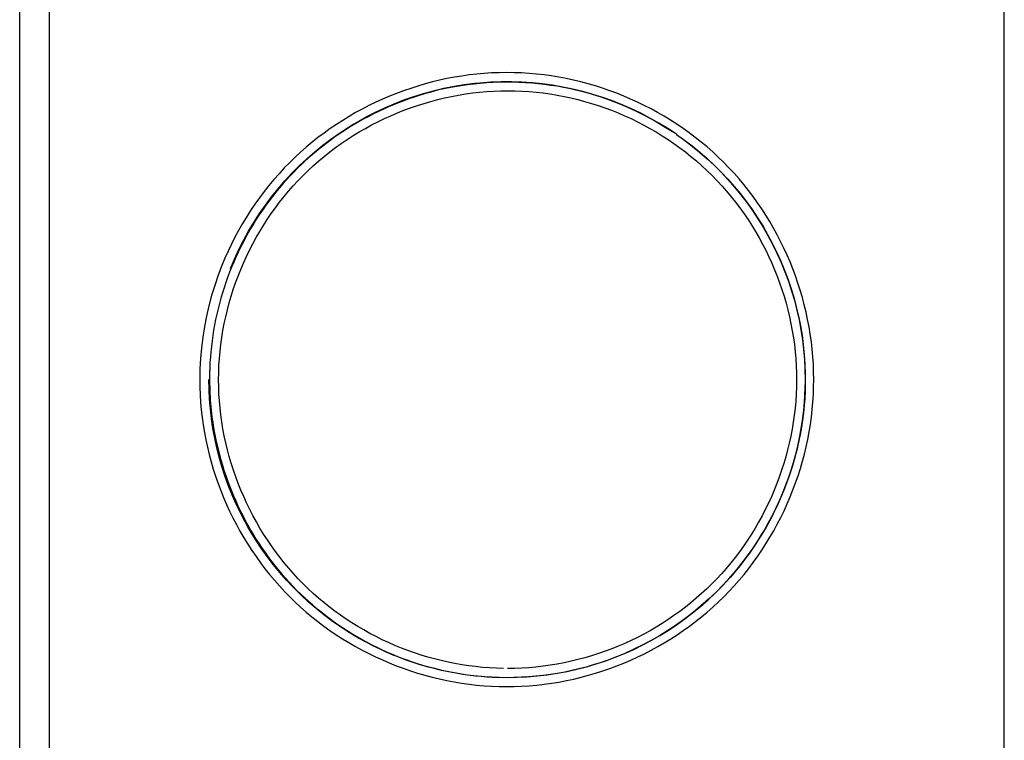
# Model space of a CAD drawing. Units: millimetres. Extents: x -1348 to 2265, y 3126 to 8023.
# Drawn here: x 1513 to 1546, y 5802 to 5826 of the extents above; entities that cross this region are included whole.
import ezdxf

# ---------------------------------------------------------------- set-up
doc = ezdxf.new("R2010")
doc.units = ezdxf.units.MM
doc.header["$LTSCALE"] = 100
doc.layers.add('Make2D$Visible$Curves$0', color=7, linetype='Continuous', true_color=0xe6e6e6)

msp = doc.modelspace()

# ---------------------------------------------------------------- linework, layer by layer
at = {"layer": 'Make2D$Visible$Curves$0'}
for points in [[(1512.971, 5752.449), (1512.971, 5851.93)], [(1513.971, 5752.689), (1513.971, 5851.689)], [(1545.971, 5851.189), (1545.971, 5753.189)], [(1545.987, 5753.189), (1545.987, 5851.189)], [(1519.007, 5813.689), (1519.01, 5813.434), (1519.02, 5813.18), (1519.036, 5812.926), (1519.059, 5812.673), (1519.088, 5812.421), (1519.123, 5812.169), (1519.164, 5811.919), (1519.212, 5811.67), (1519.266, 5811.422), (1519.325, 5811.176), (1519.391, 5810.931), (1519.462, 5810.688), (1519.539, 5810.447), (1519.622, 5810.208), (1519.711, 5809.972), (1519.805, 5809.737), (1519.905, 5809.505), (1520.01, 5809.276), (1520.121, 5809.049), (1520.237, 5808.825), (1520.358, 5808.604), (1520.485, 5808.386), (1520.617, 5808.171), (1520.754, 5807.959), (1520.896, 5807.751), (1521.043, 5807.547), (1521.194, 5807.346), (1521.351, 5807.15), (1521.513, 5806.957), (1521.679, 5806.768), (1521.85, 5806.584), (1522.026, 5806.404), (1522.206, 5806.228), (1522.39, 5806.057), (1522.579, 5805.891), (1522.772, 5805.73), (1522.969, 5805.573), (1523.17, 5805.422), (1523.375, 5805.275), (1523.583, 5805.133), (1523.795, 5804.996), (1524.01, 5804.865), (1524.229, 5804.738), (1524.45, 5804.617), (1524.675, 5804.501), (1524.902, 5804.391), (1525.131, 5804.286), (1525.363, 5804.186), (1525.598, 5804.092), (1525.835, 5804.004), (1526.073, 5803.921), (1526.314, 5803.844), (1526.556, 5803.773), (1526.8, 5803.708), (1527.046, 5803.648), (1527.293, 5803.595), (1527.541, 5803.547), (1527.79, 5803.506), (1528.04, 5803.471), (1528.291, 5803.442), (1528.542, 5803.42), (1528.794, 5803.403), (1529.046, 5803.394), (1529.299, 5803.39), (1529.551, 5803.393), (1529.803, 5803.403), (1530.055, 5803.419), (1530.307, 5803.441), (1530.557, 5803.47), (1530.807, 5803.504), (1531.056, 5803.545), (1531.304, 5803.592), (1531.551, 5803.645), (1531.796, 5803.704), (1532.04, 5803.769), (1532.282, 5803.84), (1532.523, 5803.916), (1532.762, 5803.999), (1532.998, 5804.087), (1533.233, 5804.18), (1533.465, 5804.28), (1533.695, 5804.385), (1533.922, 5804.495), (1534.147, 5804.611), (1534.368, 5804.732), (1534.587, 5804.859), (1534.803, 5804.99), (1535.015, 5805.128), (1535.224, 5805.27), (1535.43, 5805.417), (1535.631, 5805.57), (1535.83, 5805.727), (1536.024, 5805.889), (1536.214, 5806.057), (1536.399, 5806.229), (1536.581, 5806.406), (1536.758, 5806.587), (1536.93, 5806.773), (1537.097, 5806.963), (1537.26, 5807.157), (1537.417, 5807.355), (1537.57, 5807.557), (1537.717, 5807.762), (1537.859, 5807.971), (1537.996, 5808.184), (1538.128, 5808.399), (1538.255, 5808.618), (1538.376, 5808.84), (1538.492, 5809.064), (1538.603, 5809.292), (1538.708, 5809.522), (1538.807, 5809.754), (1538.901, 5809.989), (1538.989, 5810.226), (1539.071, 5810.465), (1539.148, 5810.705), (1539.219, 5810.948), (1539.284, 5811.192), (1539.343, 5811.438), (1539.396, 5811.685), (1539.443, 5811.934), (1539.484, 5812.183), (1539.518, 5812.434), (1539.547, 5812.685), (1539.569, 5812.937), (1539.585, 5813.19), (1539.594, 5813.443), (1539.597, 5813.696), (1539.594, 5813.95), (1539.584, 5814.203), (1539.568, 5814.455), (1539.545, 5814.707), (1539.517, 5814.959), (1539.482, 5815.209), (1539.44, 5815.458), (1539.393, 5815.707), (1539.34, 5815.954), (1539.281, 5816.199), (1539.215, 5816.443), (1539.144, 5816.686), (1539.067, 5816.926), (1538.985, 5817.165), (1538.896, 5817.402), (1538.802, 5817.636), (1538.703, 5817.868), (1538.597, 5818.098), (1538.487, 5818.325), (1538.371, 5818.549), (1538.249, 5818.771), (1538.122, 5818.989), (1537.99, 5819.204), (1537.853, 5819.416), (1537.711, 5819.625), (1537.563, 5819.83), (1537.411, 5820.032), (1537.253, 5820.229), (1537.091, 5820.423), (1536.924, 5820.613), (1536.752, 5820.798), (1536.575, 5820.979), (1536.394, 5821.156), (1536.208, 5821.327), (1536.018, 5821.494), (1535.824, 5821.656), (1535.626, 5821.813), (1535.424, 5821.965), (1535.218, 5822.113), (1535.009, 5822.254), (1534.796, 5822.391), (1534.581, 5822.523), (1534.362, 5822.649), (1534.14, 5822.77), (1533.915, 5822.886), (1533.688, 5822.996), (1533.458, 5823.101), (1533.226, 5823.2), (1532.991, 5823.293), (1532.754, 5823.381), (1532.516, 5823.463), (1532.275, 5823.54), (1532.033, 5823.611), (1531.79, 5823.675), (1531.544, 5823.734), (1531.298, 5823.787), (1531.051, 5823.834), (1530.802, 5823.875), (1530.553, 5823.909), (1530.303, 5823.938), (1530.052, 5823.96), (1529.801, 5823.976), (1529.55, 5823.985), (1529.299, 5823.989), (1529.047, 5823.985), (1528.796, 5823.976), (1528.545, 5823.959), (1528.295, 5823.937), (1528.045, 5823.908), (1527.795, 5823.873), (1527.547, 5823.832), (1527.299, 5823.785), (1527.053, 5823.732), (1526.808, 5823.673), (1526.564, 5823.608), (1526.322, 5823.537), (1526.081, 5823.46), (1525.843, 5823.378), (1525.606, 5823.29), (1525.372, 5823.196), (1525.139, 5823.097), (1524.909, 5822.992), (1524.682, 5822.881), (1524.458, 5822.766), (1524.236, 5822.645), (1524.017, 5822.518), (1523.801, 5822.386), (1523.589, 5822.25), (1523.38, 5822.108), (1523.175, 5821.961), (1522.973, 5821.809), (1522.775, 5821.651), (1522.581, 5821.49), (1522.392, 5821.323), (1522.206, 5821.151), (1522.025, 5820.975), (1521.844, 5820.788), (1521.667, 5820.597), (1521.495, 5820.402), (1521.329, 5820.202), (1521.167, 5819.998), (1521.011, 5819.79), (1520.86, 5819.578), (1520.715, 5819.363), (1520.575, 5819.144), (1520.441, 5818.922), (1520.312, 5818.696), (1520.189, 5818.467), (1520.071, 5818.235), (1519.96, 5818), (1519.854, 5817.762), (1519.754, 5817.522)], [(1529.18, 5823.678), (1528.885, 5823.669), (1528.702, 5823.659), (1528.52, 5823.645), (1528.337, 5823.628), (1528.156, 5823.608), (1527.974, 5823.584), (1527.793, 5823.557), (1527.613, 5823.527), (1527.433, 5823.493), (1527.253, 5823.456), (1527.075, 5823.416), (1526.897, 5823.372), (1526.719, 5823.326), (1526.543, 5823.276), (1526.368, 5823.223), (1526.193, 5823.167), (1526.019, 5823.107), (1525.847, 5823.045), (1525.676, 5822.979), (1525.505, 5822.91), (1525.336, 5822.839), (1525.169, 5822.764), (1525.002, 5822.686), (1524.837, 5822.605), (1524.674, 5822.521), (1524.512, 5822.435), (1524.351, 5822.345), (1524.192, 5822.252), (1524.035, 5822.157), (1523.88, 5822.058), (1523.726, 5821.957), (1523.574, 5821.853), (1523.425, 5821.746), (1523.277, 5821.637), (1523.131, 5821.524), (1522.987, 5821.409), (1522.845, 5821.291), (1522.706, 5821.171), (1522.569, 5821.047), (1522.434, 5820.921), (1522.301, 5820.793), (1522.171, 5820.662), (1522.044, 5820.529), (1521.919, 5820.393), (1521.797, 5820.256), (1521.677, 5820.116), (1521.56, 5819.975), (1521.446, 5819.831), (1521.335, 5819.686), (1521.226, 5819.538), (1521.12, 5819.389), (1521.017, 5819.237), (1520.917, 5819.084), (1520.82, 5818.93), (1520.725, 5818.773), (1520.634, 5818.615), (1520.545, 5818.455), (1520.459, 5818.293), (1520.376, 5818.13), (1520.296, 5817.965), (1520.219, 5817.798), (1520.146, 5817.63), (1520.075, 5817.461), (1520.007, 5817.291), (1519.943, 5817.119), (1519.881, 5816.946), (1519.823, 5816.772), (1519.768, 5816.597), (1519.717, 5816.421), (1519.668, 5816.244), (1519.623, 5816.066), (1519.581, 5815.888), (1519.542, 5815.709), (1519.507, 5815.529), (1519.475, 5815.348), (1519.446, 5815.168), (1519.42, 5814.986), (1519.398, 5814.805), (1519.379, 5814.623), (1519.364, 5814.44), (1519.352, 5814.258), (1519.343, 5814.075), (1519.338, 5813.893), (1519.336, 5813.71), (1519.337, 5813.527), (1519.342, 5813.344), (1519.35, 5813.162), (1519.362, 5812.979), (1519.378, 5812.797), (1519.396, 5812.615), (1519.418, 5812.434), (1519.444, 5812.252), (1519.473, 5812.072), (1519.505, 5811.891), (1519.54, 5811.712), (1519.579, 5811.533), (1519.621, 5811.355), (1519.666, 5811.177), (1519.714, 5811), (1519.766, 5810.824), (1519.821, 5810.649), (1519.878, 5810.475), (1519.939, 5810.302), (1520.003, 5810.131), (1520.07, 5809.96), (1520.14, 5809.79), (1520.213, 5809.622), (1520.289, 5809.455), (1520.368, 5809.29), (1520.45, 5809.126), (1520.535, 5808.963), (1520.623, 5808.803), (1520.713, 5808.643), (1520.807, 5808.486), (1520.903, 5808.33), (1521.002, 5808.176), (1521.104, 5808.024), (1521.208, 5807.874), (1521.316, 5807.725), (1521.425, 5807.579), (1521.538, 5807.435), (1521.653, 5807.293), (1521.771, 5807.154), (1521.892, 5807.016), (1522.015, 5806.881), (1522.141, 5806.748), (1522.269, 5806.618), (1522.4, 5806.49), (1522.533, 5806.364), (1522.668, 5806.241), (1522.805, 5806.121), (1522.945, 5806.003), (1523.087, 5805.887), (1523.231, 5805.774), (1523.377, 5805.664), (1523.526, 5805.556), (1523.676, 5805.451), (1523.828, 5805.349), (1523.982, 5805.249), (1524.138, 5805.153), (1524.295, 5805.059), (1524.455, 5804.968), (1524.616, 5804.88), (1524.778, 5804.795), (1524.942, 5804.712), (1525.108, 5804.633), (1525.275, 5804.557), (1525.443, 5804.485), (1525.613, 5804.415), (1525.784, 5804.348), (1525.956, 5804.285), (1526.128, 5804.225), (1526.302, 5804.168), (1526.477, 5804.114), (1526.653, 5804.063), (1526.83, 5804.016), (1527.007, 5803.972), (1527.185, 5803.931), (1527.364, 5803.893), (1527.544, 5803.859), (1527.725, 5803.828), (1527.906, 5803.801), (1528.088, 5803.776), (1528.27, 5803.755), (1528.453, 5803.737), (1528.637, 5803.723), (1528.821, 5803.712), (1529.005, 5803.705), (1529.19, 5803.7)], [(1520.035, 5817.413), (1520.17, 5817.734), (1520.317, 5818.05), (1520.474, 5818.361), (1520.642, 5818.666), (1520.82, 5818.965), (1521.009, 5819.258), (1521.208, 5819.544), (1521.417, 5819.823), (1521.635, 5820.094), (1521.863, 5820.358), (1522.1, 5820.613), (1522.345, 5820.861), (1522.599, 5821.099), (1522.862, 5821.328), (1523.132, 5821.549), (1523.409, 5821.759), (1523.694, 5821.96), (1523.985, 5822.151), (1524.283, 5822.331), (1524.587, 5822.501), (1524.897, 5822.66), (1525.212, 5822.809), (1525.532, 5822.946), (1525.857, 5823.072), (1526.186, 5823.187), (1526.519, 5823.29), (1526.855, 5823.382), (1527.194, 5823.461), (1527.536, 5823.529), (1527.88, 5823.585), (1528.225, 5823.629), (1528.572, 5823.661), (1528.92, 5823.68), (1529.268, 5823.688), (1529.617, 5823.683), (1529.965, 5823.667), (1530.312, 5823.638), (1530.658, 5823.597), (1531.002, 5823.544), (1531.344, 5823.479), (1531.684, 5823.402), (1532.021, 5823.314), (1532.355, 5823.214), (1532.685, 5823.102), (1533.01, 5822.978), (1533.332, 5822.844), (1533.648, 5822.698), (1533.959, 5822.542), (1534.265, 5822.374), (1534.564, 5822.196), (1534.857, 5822.008)], [(1534.99, 5821.918), (1534.702, 5822.109), (1534.407, 5822.29), (1534.106, 5822.461), (1533.799, 5822.622), (1533.487, 5822.771), (1533.169, 5822.91), (1532.847, 5823.038), (1532.521, 5823.154), (1532.191, 5823.259), (1531.858, 5823.353), (1531.521, 5823.435), (1531.182, 5823.505), (1530.841, 5823.564), (1530.498, 5823.61), (1530.153, 5823.645), (1529.808, 5823.668), (1529.462, 5823.678), (1529.115, 5823.677), (1528.769, 5823.664), (1528.424, 5823.638), (1528.08, 5823.601), (1527.737, 5823.552), (1527.396, 5823.491), (1527.057, 5823.418), (1526.722, 5823.334), (1526.389, 5823.238), (1526.06, 5823.13), (1525.734, 5823.012), (1525.413, 5822.881), (1525.097, 5822.74), (1524.786, 5822.588), (1524.48, 5822.426), (1524.18, 5822.253), (1523.887, 5822.069), (1523.6, 5821.876), (1523.319, 5821.672), (1523.046, 5821.459), (1522.781, 5821.237), (1522.523, 5821.006), (1522.273, 5820.766)], [(1525.643, 5822.99), (1525.872, 5823.077), (1526.103, 5823.158), (1526.308, 5823.224), (1526.514, 5823.286), (1526.721, 5823.343), (1526.93, 5823.395), (1527.139, 5823.444), (1527.35, 5823.487), (1527.562, 5823.526), (1527.775, 5823.561), (1527.988, 5823.591), (1528.202, 5823.616), (1528.416, 5823.638), (1528.631, 5823.654), (1528.846, 5823.666), (1529.062, 5823.674), (1529.277, 5823.677), (1529.493, 5823.675), (1529.709, 5823.669), (1529.924, 5823.659), (1530.139, 5823.644), (1530.353, 5823.624), (1530.568, 5823.6), (1530.781, 5823.572), (1530.994, 5823.539), (1531.206, 5823.501), (1531.393, 5823.464), (1531.58, 5823.423), (1531.766, 5823.379), (1531.951, 5823.331), (1532.135, 5823.279), (1532.318, 5823.224), (1532.5, 5823.165), (1532.68, 5823.103)], [(1529.199, 5804), (1528.963, 5804.007), (1528.728, 5804.019), (1528.494, 5804.037), (1528.26, 5804.06), (1528.027, 5804.09), (1527.795, 5804.125), (1527.564, 5804.165), (1527.335, 5804.211), (1527.106, 5804.263), (1526.879, 5804.32), (1526.654, 5804.382), (1526.43, 5804.45), (1526.208, 5804.523), (1525.988, 5804.601), (1525.77, 5804.684), (1525.554, 5804.773), (1525.34, 5804.866), (1525.129, 5804.965), (1524.92, 5805.068), (1524.713, 5805.177), (1524.51, 5805.29), (1524.309, 5805.408), (1524.111, 5805.531), (1523.915, 5805.658), (1523.723, 5805.79), (1523.535, 5805.927), (1523.349, 5806.068), (1523.167, 5806.213), (1522.989, 5806.363), (1522.814, 5806.518), (1522.644, 5806.676), (1522.477, 5806.839), (1522.311, 5807.009), (1522.15, 5807.183), (1521.993, 5807.362), (1521.841, 5807.544), (1521.694, 5807.73), (1521.551, 5807.919), (1521.412, 5808.112), (1521.279, 5808.309), (1521.15, 5808.509), (1521.026, 5808.711), (1520.907, 5808.917), (1520.793, 5809.126), (1520.684, 5809.337), (1520.58, 5809.551), (1520.482, 5809.768), (1520.388, 5809.986), (1520.3, 5810.207), (1520.216, 5810.43), (1520.139, 5810.655), (1520.066, 5810.881), (1520, 5811.109), (1519.938, 5811.339), (1519.882, 5811.57), (1519.832, 5811.802), (1519.788, 5812.035), (1519.749, 5812.269), (1519.716, 5812.504), (1519.689, 5812.74), (1519.668, 5812.976), (1519.653, 5813.212), (1519.643, 5813.449), (1519.64, 5813.686), (1519.643, 5813.923), (1519.652, 5814.159), (1519.667, 5814.395), (1519.688, 5814.631), (1519.714, 5814.867), (1519.747, 5815.101), (1519.785, 5815.335), (1519.829, 5815.568), (1519.879, 5815.8), (1519.934, 5816.031), (1519.995, 5816.26), (1520.061, 5816.488), (1520.133, 5816.714), (1520.21, 5816.938), (1520.293, 5817.161), (1520.381, 5817.382), (1520.474, 5817.6), (1520.572, 5817.817), (1520.676, 5818.031), (1520.785, 5818.242), (1520.899, 5818.451), (1521.018, 5818.657), (1521.142, 5818.86), (1521.271, 5819.06), (1521.404, 5819.257), (1521.543, 5819.451), (1521.687, 5819.641), (1521.835, 5819.828), (1521.988, 5820.011), (1522.145, 5820.191), (1522.308, 5820.366), (1522.475, 5820.537), (1522.646, 5820.705), (1522.821, 5820.867), (1523.001, 5821.025), (1523.184, 5821.178), (1523.371, 5821.327), (1523.561, 5821.471), (1523.755, 5821.61), (1523.953, 5821.744), (1524.153, 5821.873), (1524.357, 5821.997), (1524.563, 5822.117), (1524.773, 5822.231), (1524.984, 5822.34), (1525.199, 5822.444), (1525.416, 5822.543), (1525.635, 5822.637), (1525.856, 5822.725), (1526.08, 5822.808), (1526.305, 5822.885), (1526.532, 5822.957), (1526.76, 5823.024), (1526.99, 5823.085), (1527.221, 5823.141), (1527.454, 5823.19), (1527.687, 5823.234), (1527.921, 5823.273), (1528.157, 5823.305), (1528.392, 5823.332), (1528.629, 5823.353), (1528.866, 5823.368), (1529.103, 5823.377), (1529.34, 5823.379), (1529.577, 5823.376), (1529.814, 5823.367), (1530.05, 5823.352), (1530.286, 5823.331), (1530.522, 5823.304), (1530.756, 5823.271), (1530.99, 5823.233), (1531.223, 5823.189), (1531.455, 5823.139), (1531.685, 5823.083), (1531.914, 5823.022), (1532.142, 5822.956), (1532.368, 5822.884), (1532.592, 5822.806), (1532.815, 5822.723), (1533.035, 5822.635), (1533.254, 5822.542), (1533.47, 5822.443), (1533.683, 5822.339), (1533.895, 5822.23), (1534.103, 5822.116), (1534.309, 5821.996), (1534.512, 5821.872), (1534.712, 5821.743), (1534.909, 5821.609), (1535.102, 5821.47), (1535.293, 5821.326), (1535.479, 5821.177), (1535.662, 5821.024), (1535.842, 5820.865), (1536.017, 5820.703), (1536.189, 5820.535), (1536.356, 5820.363), (1536.518, 5820.188), (1536.676, 5820.008), (1536.829, 5819.825), (1536.978, 5819.638), (1537.121, 5819.447), (1537.26, 5819.253), (1537.394, 5819.056), (1537.523, 5818.856), (1537.647, 5818.653), (1537.766, 5818.446), (1537.879, 5818.238), (1537.988, 5818.026), (1538.092, 5817.812), (1538.19, 5817.596), (1538.283, 5817.377), (1538.371, 5817.157), (1538.453, 5816.934), (1538.531, 5816.709), (1538.602, 5816.483), (1538.668, 5816.255), (1538.729, 5816.026), (1538.784, 5815.795), (1538.833, 5815.563), (1538.877, 5815.33), (1538.915, 5815.096), (1538.947, 5814.862), (1538.974, 5814.626), (1538.995, 5814.39), (1539.009, 5814.153), (1539.018, 5813.917), (1539.021, 5813.679), (1539.017, 5813.442), (1539.008, 5813.205), (1538.993, 5812.969), (1538.971, 5812.732), (1538.944, 5812.497), (1538.911, 5812.261), (1538.872, 5812.027), (1538.827, 5811.794), (1538.777, 5811.562), (1538.721, 5811.331), (1538.659, 5811.101), (1538.592, 5810.873), (1538.519, 5810.647), (1538.442, 5810.422), (1538.358, 5810.199), (1538.27, 5809.978), (1538.176, 5809.76), (1538.077, 5809.543), (1537.973, 5809.33), (1537.864, 5809.118), (1537.749, 5808.91), (1537.63, 5808.704), (1537.506, 5808.502), (1537.377, 5808.302), (1537.244, 5808.106), (1537.106, 5807.913), (1536.963, 5807.724), (1536.815, 5807.538), (1536.663, 5807.356), (1536.506, 5807.178), (1536.345, 5807.004), (1536.18, 5806.835), (1536.01, 5806.67), (1535.837, 5806.509), (1535.659, 5806.352), (1535.477, 5806.2), (1535.292, 5806.053), (1535.103, 5805.91), (1534.911, 5805.772), (1534.715, 5805.638), (1534.516, 5805.51), (1534.314, 5805.386), (1534.109, 5805.267), (1533.901, 5805.153), (1533.69, 5805.043), (1533.477, 5804.939), (1533.261, 5804.841), (1533.042, 5804.747), (1532.822, 5804.658), (1532.599, 5804.575), (1532.375, 5804.497), (1532.148, 5804.425), (1531.92, 5804.358), (1531.69, 5804.297), (1531.458, 5804.241), (1531.225, 5804.191), (1530.991, 5804.146), (1530.755, 5804.108), (1530.519, 5804.075), (1530.282, 5804.048), (1530.043, 5804.026), (1529.805, 5804.011), (1529.565, 5804.002), (1529.325, 5803.999)], [(1534.991, 5821.918), (1534.994, 5821.916)], [(1534.993, 5821.915), (1534.994, 5821.915)], [(1534.995, 5821.915), (1534.994, 5821.915)], [(1534.995, 5821.915), (1535.261, 5821.725), (1535.52, 5821.527), (1535.773, 5821.32), (1536.019, 5821.105), (1536.258, 5820.882), (1536.49, 5820.652)], [(1534.995, 5821.914), (1534.995, 5821.914)], [(1534.996, 5821.914), (1535.264, 5821.722), (1535.525, 5821.521), (1535.78, 5821.312), (1536.028, 5821.095), (1536.268, 5820.869), (1536.501, 5820.636), (1536.726, 5820.395), (1536.943, 5820.147), (1537.152, 5819.891), (1537.352, 5819.629), (1537.543, 5819.361), (1537.726, 5819.086), (1537.899, 5818.806), (1538.063, 5818.52), (1538.217, 5818.228)], [(1536.49, 5820.652), (1536.714, 5820.414), (1536.93, 5820.168), (1537.138, 5819.916), (1537.338, 5819.657), (1537.529, 5819.392), (1537.711, 5819.12), (1537.885, 5818.843), (1538.049, 5818.56), (1538.203, 5818.272), (1538.348, 5817.979), (1538.484, 5817.681), (1538.609, 5817.379)], [(1538.218, 5818.228), (1538.365, 5817.926), (1538.503, 5817.619), (1538.63, 5817.307), (1538.746, 5816.992), (1538.852, 5816.672), (1538.947, 5816.349), (1539.031, 5816.023), (1539.104, 5815.695), (1539.166, 5815.364), (1539.217, 5815.031), (1539.256, 5814.697), (1539.284, 5814.362), (1539.301, 5814.026), (1539.307, 5813.689)], [(1519.754, 5817.522), (1519.626, 5817.189), (1519.51, 5816.851), (1519.406, 5816.509), (1519.314, 5816.164), (1519.233, 5815.816), (1519.165, 5815.466), (1519.109, 5815.113), (1519.065, 5814.759), (1519.033, 5814.403), (1519.014, 5814.046), (1519.007, 5813.689)], [(1538.609, 5817.379), (1538.725, 5817.073), (1538.83, 5816.764), (1538.926, 5816.451), (1539.011, 5816.136), (1539.085, 5815.818), (1539.15, 5815.497), (1539.204, 5815.175), (1539.247, 5814.851), (1539.28, 5814.526), (1539.302, 5814.2), (1539.314, 5813.874), (1539.315, 5813.547)], [(1519.34, 5814.003), (1519.336, 5813.667), (1519.342, 5813.331), (1519.36, 5812.995), (1519.389, 5812.661), (1519.429, 5812.327), (1519.48, 5811.995), (1519.543, 5811.665), (1519.616, 5811.337), (1519.701, 5811.012), (1519.796, 5810.689), (1519.903, 5810.371), (1520.02, 5810.056), (1520.147, 5809.745), (1520.285, 5809.438), (1520.433, 5809.136), (1520.591, 5808.84), (1520.759, 5808.549), (1520.937, 5808.264), (1521.124, 5807.985), (1521.321, 5807.712), (1521.526, 5807.446), (1521.741, 5807.188), (1521.964, 5806.936), (1522.195, 5806.692)], [(1520.086, 5809.842), (1519.964, 5810.148), (1519.853, 5810.458), (1519.752, 5810.771), (1519.661, 5811.087), (1519.581, 5811.406), (1519.511, 5811.728), (1519.452, 5812.051), (1519.403, 5812.377), (1519.365, 5812.704), (1519.338, 5813.032), (1519.322, 5813.36), (1519.316, 5813.689)], [(1539.307, 5813.689), (1539.301, 5813.345), (1539.283, 5813), (1539.253, 5812.657), (1539.212, 5812.314), (1539.158, 5811.973), (1539.093, 5811.635), (1539.017, 5811.298), (1538.929, 5810.965), (1538.829, 5810.635), (1538.718, 5810.308), (1538.596, 5809.986), (1538.463, 5809.668), (1538.318, 5809.354), (1538.164, 5809.046), (1537.998, 5808.743), (1537.823, 5808.447), (1537.637, 5808.156), (1537.441, 5807.872), (1537.236, 5807.595), (1537.021, 5807.325), (1536.797, 5807.063), (1536.564, 5806.809), (1536.322, 5806.563), (1536.072, 5806.325), (1535.814, 5806.096), (1535.549, 5805.876), (1535.276, 5805.665), (1534.995, 5805.464)], [(1539.315, 5813.547), (1539.308, 5813.303), (1539.295, 5813.059), (1539.276, 5812.816), (1539.251, 5812.573), (1539.22, 5812.33), (1539.183, 5812.089), (1539.14, 5811.848), (1539.091, 5811.609), (1539.036, 5811.37), (1538.975, 5811.133), (1538.909, 5810.898), (1538.837, 5810.664), (1538.759, 5810.431), (1538.676, 5810.201), (1538.587, 5809.973), (1538.493, 5809.747), (1538.393, 5809.523), (1538.288, 5809.301), (1538.178, 5809.083), (1538.063, 5808.866), (1537.943, 5808.653), (1537.817, 5808.443), (1537.687, 5808.236), (1537.552, 5808.032), (1537.411, 5807.832), (1537.266, 5807.635), (1537.117, 5807.442), (1536.962, 5807.252), (1536.803, 5807.067), (1536.64, 5806.886), (1536.471, 5806.709), (1536.299, 5806.536)], [(1536.299, 5806.536), (1536.536, 5806.775), (1536.765, 5807.022), (1536.986, 5807.277), (1537.197, 5807.538), (1537.4, 5807.807), (1537.594, 5808.083), (1537.778, 5808.365), (1537.953, 5808.652), (1538.118, 5808.946), (1538.272, 5809.245), (1538.417, 5809.549), (1538.552, 5809.858), (1538.675, 5810.171), (1538.789, 5810.488), (1538.891, 5810.809), (1538.983, 5811.133), (1539.064, 5811.46), (1539.133, 5811.789), (1539.192, 5812.121), (1539.239, 5812.454), (1539.275, 5812.789), (1539.3, 5813.125), (1539.313, 5813.461)], [(1525.542, 5804.428), (1525.227, 5804.563), (1524.916, 5804.709), (1524.611, 5804.865), (1524.311, 5805.031), (1524.017, 5805.208), (1523.729, 5805.395), (1523.448, 5805.591), (1523.174, 5805.797), (1522.907, 5806.013), (1522.647, 5806.237), (1522.396, 5806.47), (1522.152, 5806.712), (1521.917, 5806.961), (1521.691, 5807.219), (1521.473, 5807.484), (1521.265, 5807.757), (1521.066, 5808.037), (1520.877, 5808.323), (1520.698, 5808.615), (1520.529, 5808.914), (1520.371, 5809.218), (1520.223, 5809.528), (1520.086, 5809.842)], [(1533.24, 5804.495), (1533.126, 5804.447), (1532.897, 5804.356), (1532.665, 5804.27), (1532.433, 5804.19), (1532.198, 5804.116), (1531.962, 5804.048), (1531.725, 5803.986), (1531.487, 5803.93), (1531.247, 5803.879), (1531.006, 5803.835), (1530.765, 5803.796), (1530.522, 5803.764), (1530.279, 5803.737), (1530.035, 5803.716), (1529.79, 5803.702), (1529.545, 5803.693), (1529.3, 5803.69), (1529.054, 5803.694), (1528.809, 5803.703), (1528.564, 5803.718), (1528.32, 5803.74), (1528.076, 5803.767), (1527.833, 5803.801), (1527.591, 5803.84), (1527.349, 5803.885), (1527.11, 5803.936), (1526.871, 5803.993), (1526.634, 5804.056), (1526.399, 5804.124), (1526.166, 5804.198), (1525.934, 5804.278), (1525.705, 5804.364), (1525.478, 5804.455), (1525.254, 5804.551), (1525.032, 5804.654), (1524.813, 5804.762), (1524.596, 5804.876), (1524.382, 5804.995), (1524.171, 5805.119), (1523.964, 5805.249), (1523.759, 5805.383), (1523.558, 5805.523), (1523.359, 5805.668), (1523.165, 5805.817), (1522.974, 5805.971), (1522.787, 5806.129), (1522.603, 5806.292), (1522.424, 5806.459), (1522.248, 5806.631), (1522.078, 5806.805), (1521.912, 5806.984), (1521.75, 5807.166), (1521.593, 5807.352), (1521.44, 5807.542), (1521.292, 5807.735), (1521.148, 5807.932), (1521.009, 5808.132), (1520.876, 5808.336), (1520.747, 5808.542), (1520.623, 5808.752), (1520.505, 5808.964), (1520.392, 5809.179), (1520.284, 5809.397), (1520.182, 5809.618), (1520.086, 5809.841)], [(1534.994, 5805.463), (1535.269, 5805.66), (1535.537, 5805.866), (1535.799, 5806.08), (1536.053, 5806.304), (1536.299, 5806.536)], [(1534.982, 5805.455), (1534.707, 5805.272), (1534.426, 5805.099), (1534.14, 5804.934), (1533.848, 5804.78)], [(1533.861, 5804.789), (1534.149, 5804.942), (1534.432, 5805.104), (1534.71, 5805.275), (1534.982, 5805.456)], [(1534.982, 5805.455), (1534.994, 5805.463)], [(1529.32, 5803.699), (1529.657, 5803.705), (1529.993, 5803.722), (1530.328, 5803.75), (1530.663, 5803.789), (1530.996, 5803.84), (1531.327, 5803.902), (1531.655, 5803.975), (1531.981, 5804.059), (1532.304, 5804.154), (1532.624, 5804.26), (1532.94, 5804.376), (1533.252, 5804.503), (1533.559, 5804.641), (1533.862, 5804.789)], [(1533.848, 5804.779), (1533.547, 5804.632), (1533.241, 5804.495)], [(1533.848, 5804.78), (1533.848, 5804.779)]]:
    msp.add_lwpolyline(points, dxfattribs=at)

doc.saveas('drawing.dxf')
